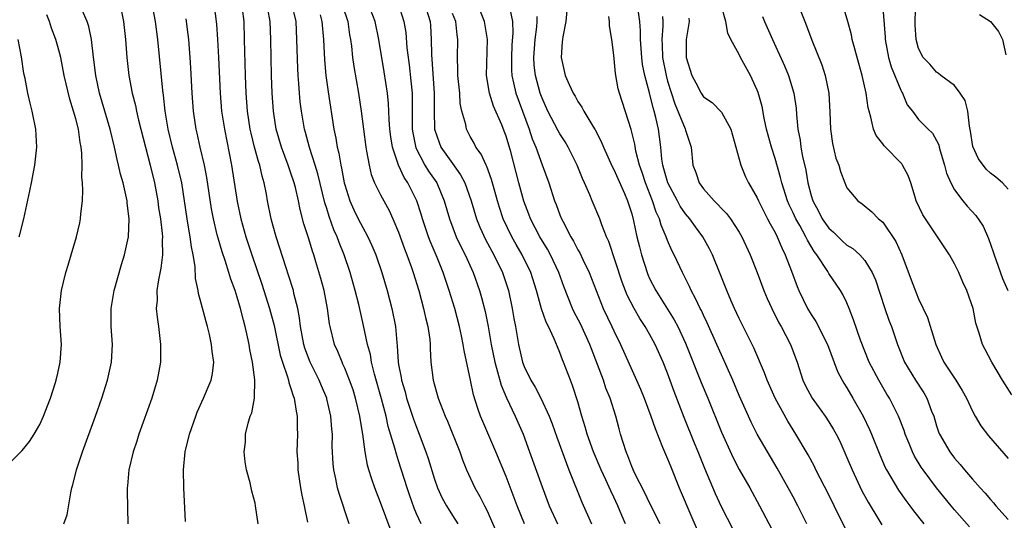
# Model space of a CAD drawing. Units: inches. Extents: x 2520000 to 2523000, y 1536000 to 1539000.
# Drawn here: x 2520219 to 2520329, y 1536517 to 1536573 of the extents above; entities that cross this region are included whole.
import ezdxf

# ---------------------------------------------------------------- set-up
doc = ezdxf.new("R2010")
doc.units = ezdxf.units.IN
doc.header["$MEASUREMENT"] = 0
doc.layers.add('LD25201536_2ft', color=73, linetype='Continuous')

msp = doc.modelspace()

# ---------------------------------------------------------------- linework, layer by layer
at = {"layer": 'LD25201536_2ft'}
for points, elevation in [([(2520237.24, 1536517.24), (2520237.03, 1536521), (2520237, 1536523), (2520237.2, 1536525), (2520237.67, 1536527), (2520238.37, 1536529), (2520238.55, 1536529.45), (2520239.25, 1536531), (2520240.08, 1536533), (2520240.23, 1536533.77), (2520240.38, 1536535), (2520240.19, 1536536.19), (2520240.14, 1536537), (2520239.91, 1536538.09), (2520239.69, 1536539), (2520239.53, 1536539.53), (2520239, 1536541.61), (2520238.69, 1536542.69), (2520238.65, 1536543), (2520238.34, 1536544.34), (2520238.31, 1536545.69), (2520238.09, 1536547), (2520237.89, 1536547.89), (2520237.77, 1536549), (2520237.64, 1536549.64), (2520237.41, 1536551), (2520236.82, 1536555), (2520236.35, 1536557), (2520235.8, 1536559), (2520235.31, 1536561), (2520234.98, 1536563), (2520234.78, 1536564.78), (2520234.7, 1536565.3), (2520234.15, 1536571), (2520233.88, 1536573), (2520233.62, 1536574.38)], 7626), ([(2520240.41, 1536575), (2520240.71, 1536572.71), (2520240.82, 1536571), (2520240.93, 1536569), (2520241.09, 1536565), (2520241.26, 1536563), (2520241.57, 1536561), (2520242.37, 1536557), (2520243, 1536552.95), (2520243.41, 1536551), (2520243.97, 1536549), (2520244.23, 1536548.23), (2520244.62, 1536547), (2520245.73, 1536543.73), (2520246.6, 1536541), (2520247.11, 1536539.11), (2520247.8, 1536535.8), (2520248.04, 1536535), (2520248.61, 1536533.39), (2520248.71, 1536533), (2520248.75, 1536532.75), (2520249, 1536532.07), (2520249.25, 1536531.25), (2520249.35, 1536531), (2520249.56, 1536529.56), (2520249.69, 1536529), (2520249.69, 1536527.69), (2520249.72, 1536527), (2520249.67, 1536525), (2520249.75, 1536523.75), (2520249.78, 1536523), (2520250.07, 1536521), (2520250.2, 1536520.2), (2520250.48, 1536519), (2520250.84, 1536517.16)], 7630), ([(2520255.5, 1536517), (2520254.36, 1536520.36), (2520254.18, 1536521), (2520253.99, 1536522.01), (2520253.76, 1536523), (2520253.69, 1536523.69), (2520253.61, 1536525.62), (2520253.64, 1536527), (2520253.56, 1536527.56), (2520253.46, 1536529), (2520253, 1536530.91), (2520252.98, 1536531), (2520252.39, 1536532.39), (2520252.14, 1536533), (2520251.14, 1536535), (2520250.56, 1536536.56), (2520250.44, 1536537), (2520250.06, 1536539), (2520249.95, 1536539.95), (2520249.75, 1536541), (2520249.33, 1536542.67), (2520249.27, 1536543), (2520248.73, 1536544.73), (2520248.45, 1536545.55), (2520247.33, 1536549), (2520247, 1536550.2), (2520246.79, 1536551), (2520246.38, 1536553), (2520246.25, 1536553.75), (2520246.01, 1536555), (2520245.77, 1536555.77), (2520245.51, 1536557), (2520245.38, 1536557.38), (2520244.94, 1536559), (2520244.55, 1536560.55), (2520244.46, 1536561), (2520244.15, 1536563), (2520244, 1536565), (2520243.93, 1536567), (2520243.83, 1536571), (2520243.76, 1536573), (2520243.58, 1536574.42)], 7632), ([(2520260.18, 1536516.18), (2520259, 1536519.37), (2520258.52, 1536520.52), (2520258.34, 1536521), (2520258.03, 1536521.97), (2520257.67, 1536523), (2520257.52, 1536523.52), (2520257.26, 1536525), (2520257.02, 1536526.98), (2520256.72, 1536528.72), (2520256.69, 1536529), (2520256.2, 1536531), (2520255.92, 1536531.92), (2520255.53, 1536533), (2520255, 1536534.33), (2520254.8, 1536534.8), (2520254.69, 1536535), (2520254.21, 1536536.21), (2520253.85, 1536537), (2520253.36, 1536539), (2520253.3, 1536539.3), (2520253.08, 1536541), (2520252.7, 1536543), (2520252.34, 1536544.34), (2520251.78, 1536546.22), (2520251.54, 1536547), (2520251.4, 1536547.4), (2520251, 1536548.77), (2520250.45, 1536550.45), (2520250.03, 1536552.03), (2520249.83, 1536553), (2520249.49, 1536554.51), (2520249.36, 1536555), (2520249, 1536556.1), (2520248.76, 1536556.76), (2520248.69, 1536557), (2520247.93, 1536559), (2520247.36, 1536561), (2520247.04, 1536563), (2520246.91, 1536565), (2520246.84, 1536567), (2520246.76, 1536571), (2520246.67, 1536573), (2520246.41, 1536574.41)], 7634), ([(2520263.51, 1536517), (2520263, 1536518.11), (2520262.73, 1536518.73), (2520262.22, 1536520.22), (2520261.95, 1536521), (2520261, 1536524.02), (2520260.75, 1536524.75), (2520260.59, 1536525.41), (2520259.84, 1536527.84), (2520259.6, 1536529), (2520259.09, 1536530.91), (2520258.31, 1536533.69), (2520257.99, 1536535), (2520257.86, 1536535.86), (2520257.53, 1536537), (2520257.09, 1536539.09), (2520256.55, 1536541.45), (2520256.16, 1536543), (2520255.59, 1536545), (2520254.92, 1536547), (2520254.37, 1536548.37), (2520254.16, 1536549), (2520253.79, 1536549.79), (2520253.26, 1536551.26), (2520253, 1536552.14), (2520252.79, 1536552.79), (2520252.01, 1536556.01), (2520251.7, 1536557), (2520251.05, 1536558.95), (2520250.62, 1536560.62), (2520250.5, 1536561), (2520250.18, 1536563), (2520250.04, 1536564.04), (2520249.95, 1536565), (2520249.89, 1536566.11), (2520249.81, 1536567), (2520249.76, 1536567.76), (2520249.67, 1536571), (2520249.57, 1536573), (2520249.11, 1536575)], 7636), ([(2520254.75, 1536574.75), (2520255.35, 1536573), (2520255.53, 1536571.53), (2520255.63, 1536571), (2520255.74, 1536570.26), (2520255.86, 1536569), (2520256, 1536568), (2520256.53, 1536565), (2520256.84, 1536563), (2520257.34, 1536559), (2520257.44, 1536558.56), (2520257.71, 1536557), (2520257.95, 1536555.95), (2520258.33, 1536555), (2520259, 1536553.66), (2520259.34, 1536553), (2520259.94, 1536551.94), (2520260.37, 1536551), (2520261, 1536549.51), (2520261.65, 1536547.65), (2520261.91, 1536547), (2520262.43, 1536545.57), (2520262.62, 1536545), (2520263.24, 1536543), (2520263.79, 1536541), (2520264.01, 1536540.01), (2520264.27, 1536539), (2520264.47, 1536537.53), (2520264.52, 1536537), (2520264.53, 1536536.53), (2520264.6, 1536535), (2520264.84, 1536533), (2520265.43, 1536531), (2520266.21, 1536529), (2520266.45, 1536528.45), (2520267.83, 1536525), (2520268.13, 1536524.13), (2520268.59, 1536523), (2520269.5, 1536521), (2520270.05, 1536520.05), (2520270.57, 1536519), (2520270.73, 1536518.73), (2520271, 1536518.16), (2520272.37, 1536515)], 7640), ([(2520275.03, 1536517), (2520274.23, 1536519), (2520273.9, 1536519.9), (2520273, 1536522.26), (2520271.85, 1536525), (2520270.39, 1536528.39), (2520270.15, 1536529), (2520269.85, 1536529.85), (2520269.37, 1536531.37), (2520269.01, 1536533.01), (2520268.31, 1536536.31), (2520268.22, 1536537), (2520268.03, 1536537.97), (2520267.79, 1536539), (2520267.26, 1536541), (2520266.66, 1536543), (2520266.24, 1536544.24), (2520265.99, 1536545), (2520265.31, 1536546.69), (2520264.52, 1536548.52), (2520264.34, 1536549), (2520263.67, 1536551), (2520263.51, 1536551.51), (2520263.02, 1536553), (2520262.02, 1536555), (2520261.61, 1536555.61), (2520260.98, 1536556.98), (2520260.31, 1536559), (2520260.13, 1536560.13), (2520260.03, 1536561), (2520259.94, 1536562.06), (2520259.87, 1536563.87), (2520259.75, 1536565), (2520259.41, 1536567.41), (2520258.79, 1536571), (2520258.39, 1536573), (2520257.62, 1536575)], 7642), ([(2520260.95, 1536575), (2520261.6, 1536573), (2520261.79, 1536571.79), (2520261.93, 1536570.07), (2520262.19, 1536568.19), (2520262.38, 1536566.38), (2520262.5, 1536565), (2520262.52, 1536564.52), (2520262.51, 1536561.49), (2520262.52, 1536561), (2520262.58, 1536560.58), (2520262.93, 1536558.93), (2520263.94, 1536557), (2520264.33, 1536556.33), (2520265.25, 1536555), (2520266.09, 1536553), (2520266.68, 1536551), (2520267.44, 1536549), (2520267.93, 1536547.93), (2520268.41, 1536547), (2520269.32, 1536545), (2520270.02, 1536543), (2520270.24, 1536542.24), (2520270.65, 1536540.65), (2520271, 1536539), (2520271.34, 1536537), (2520271.73, 1536535), (2520272.05, 1536533.95), (2520272.44, 1536532.44), (2520273.04, 1536531.04), (2520274, 1536529), (2520274.88, 1536527), (2520275.61, 1536525), (2520277, 1536521.12), (2520277.81, 1536519), (2520278.72, 1536517)], 7644), ([(2520263.9, 1536575), (2520264.53, 1536573), (2520264.57, 1536572.57), (2520264.65, 1536571), (2520264.66, 1536569.34), (2520264.98, 1536565), (2520264.97, 1536563), (2520265, 1536560.99), (2520265.51, 1536559.51), (2520265.71, 1536559), (2520267, 1536557.17), (2520267.92, 1536555.92), (2520268.39, 1536555), (2520269.1, 1536553), (2520269.69, 1536551), (2520270.07, 1536550.07), (2520270.7, 1536548.7), (2520271.4, 1536547.4), (2520271.63, 1536547), (2520272.6, 1536545), (2520273.25, 1536543), (2520273.68, 1536541), (2520273.87, 1536539.87), (2520274.05, 1536539), (2520274.38, 1536537), (2520274.82, 1536535), (2520275, 1536534.53), (2520275.74, 1536533), (2520276.22, 1536532.22), (2520276.85, 1536531), (2520277.78, 1536529), (2520278.13, 1536528.13), (2520278.64, 1536526.64), (2520279.71, 1536523.71), (2520280, 1536523), (2520281.42, 1536519.42), (2520282.53, 1536517)], 7646), ([(2520273.38, 1536574.62), (2520273.71, 1536573), (2520273.74, 1536571.74), (2520273.64, 1536570.36), (2520273.58, 1536569), (2520273.59, 1536567.59), (2520273.63, 1536567), (2520273.83, 1536566.17), (2520274.06, 1536565), (2520275.55, 1536561), (2520275.91, 1536559.91), (2520276.29, 1536559), (2520277, 1536557.01), (2520277.75, 1536555), (2520278.4, 1536553), (2520278.58, 1536552.58), (2520279, 1536551.43), (2520279.18, 1536551), (2520279.34, 1536550.66), (2520280.22, 1536549), (2520280.52, 1536548.52), (2520281, 1536547.56), (2520281.21, 1536547.21), (2520281.55, 1536546.45), (2520282.25, 1536545), (2520283.02, 1536543), (2520283.82, 1536541), (2520284.78, 1536539), (2520285, 1536538.5), (2520285.76, 1536537), (2520287.55, 1536533), (2520287.99, 1536531.99), (2520288.39, 1536531), (2520289.14, 1536529), (2520289.6, 1536527.6), (2520290.45, 1536525.55), (2520290.65, 1536525), (2520291, 1536524.22), (2520291.35, 1536523.35), (2520292.31, 1536521), (2520293.7, 1536517.7), (2520294.3, 1536516.3)], 7652), ([(2520324.66, 1536516.66), (2520323, 1536518.54), (2520322.62, 1536519), (2520321, 1536521), (2520319.51, 1536523), (2520319.3, 1536523.3), (2520318.54, 1536524.54), (2520318.33, 1536525), (2520317.93, 1536525.93), (2520317.51, 1536527), (2520317.39, 1536527.39), (2520316.75, 1536529), (2520315.74, 1536531), (2520315.45, 1536531.45), (2520314.55, 1536533), (2520313.5, 1536535), (2520312.53, 1536537.47), (2520311.75, 1536539.75), (2520311.26, 1536541), (2520311, 1536541.64), (2520310.56, 1536542.56), (2520310.3, 1536543), (2520309, 1536544.9), (2520308.86, 1536545.14), (2520307.66, 1536547), (2520307.36, 1536547.36), (2520306.61, 1536548.61), (2520306.44, 1536549), (2520305.74, 1536550.26), (2520305.31, 1536551), (2520305, 1536551.66), (2520304.55, 1536552.55), (2520304.36, 1536553), (2520303.73, 1536555), (2520303.6, 1536555.6), (2520303, 1536557.72), (2520302.58, 1536559), (2520302.05, 1536561), (2520301.78, 1536562.22), (2520301.54, 1536563.54), (2520301.1, 1536565.1), (2520301, 1536565.36), (2520300.24, 1536567), (2520299.15, 1536569), (2520299, 1536569.31), (2520298.07, 1536571), (2520297.72, 1536571.72), (2520297.49, 1536573), (2520297, 1536574.7)], 7666), ([(2520329.39, 1536531.39), (2520328.37, 1536533), (2520327.15, 1536535), (2520326.44, 1536536.44), (2520326.12, 1536537), (2520325.75, 1536538.25), (2520325.38, 1536539.38), (2520325.07, 1536541), (2520324.39, 1536543), (2520323.94, 1536543.94), (2520323.48, 1536545), (2520323, 1536545.97), (2520322.43, 1536547), (2520319.46, 1536551.46), (2520318.73, 1536553), (2520318.6, 1536553.4), (2520318.14, 1536555), (2520317.85, 1536555.85), (2520317.2, 1536557), (2520317.12, 1536557.12), (2520315.15, 1536559.15), (2520315, 1536559.36), (2520314.28, 1536560.28), (2520313.96, 1536561), (2520313.67, 1536562.33), (2520313.47, 1536563), (2520313.38, 1536563.38), (2520313.15, 1536565), (2520312.7, 1536567), (2520312.32, 1536568.32), (2520311.8, 1536570.2), (2520311.6, 1536571), (2520311.51, 1536571.51), (2520311.11, 1536573), (2520310.5, 1536575)], 7672), ([(2520314.98, 1536575), (2520315.26, 1536571.26), (2520315.26, 1536571), (2520315.63, 1536569), (2520315.94, 1536567.94), (2520317, 1536565.33), (2520317.11, 1536565.11), (2520317.19, 1536565), (2520317.72, 1536563.72), (2520318.3, 1536563), (2520319, 1536562.08), (2520320.06, 1536561), (2520320.55, 1536560.55), (2520321, 1536559.74), (2520321.24, 1536559.24), (2520321.29, 1536559), (2520321.4, 1536558.6), (2520321.89, 1536557), (2520322.11, 1536556.11), (2520322.58, 1536555), (2520323, 1536554.25), (2520323.94, 1536553), (2520324.43, 1536552.43), (2520325.39, 1536551.39), (2520326.19, 1536550.19), (2520326.81, 1536548.81), (2520327.33, 1536547.33), (2520327.42, 1536547), (2520327.64, 1536546.36), (2520328.36, 1536544.36), (2520328.95, 1536543)], 7674), ([(2520329, 1536554.3), (2520328.34, 1536555), (2520327.63, 1536555.63), (2520327, 1536556.08), (2520326.54, 1536556.54), (2520325.68, 1536557.68), (2520325.05, 1536559.05), (2520324.79, 1536560.79), (2520324.67, 1536561.33), (2520324.49, 1536563), (2520324.2, 1536564.2), (2520323.64, 1536565), (2520323, 1536565.86), (2520321.47, 1536567), (2520321.22, 1536567.22), (2520321, 1536567.37), (2520320.24, 1536568.24), (2520319.52, 1536569), (2520319, 1536569.98), (2520318.72, 1536571), (2520318.62, 1536572.62), (2520318.64, 1536574.64)], 7676), ([(2520216.87, 1536523), (2520219, 1536525.18), (2520219.83, 1536526.17), (2520220.37, 1536527), (2520221, 1536528.07), (2520221.41, 1536529), (2520221.84, 1536530.16), (2520222.16, 1536531), (2520222.74, 1536532.74), (2520222.81, 1536533), (2520223, 1536533.78), (2520223.27, 1536535), (2520223.4, 1536537), (2520223.27, 1536539), (2520223.18, 1536541), (2520223.39, 1536543), (2520223.87, 1536545), (2520224.15, 1536545.85), (2520224.47, 1536547), (2520225.06, 1536549), (2520225.44, 1536550.56), (2520225.53, 1536551), (2520225.56, 1536551.56), (2520225.73, 1536553), (2520225.8, 1536554.2), (2520225.74, 1536555), (2520225.66, 1536555.66), (2520225.71, 1536557), (2520225.69, 1536558.31), (2520225.61, 1536559), (2520225.5, 1536559.5), (2520225.3, 1536561), (2520225, 1536562.17), (2520224.76, 1536563), (2520224.33, 1536564.33), (2520223.71, 1536567), (2520223.32, 1536569), (2520223, 1536570.21), (2520222.78, 1536571), (2520222.28, 1536572.28), (2520222.05, 1536573), (2520221.76, 1536573.76)], 7620), ([(2520223.65, 1536517), (2520224.02, 1536517.98), (2520224.43, 1536520.43), (2520224.57, 1536521), (2520224.67, 1536521.33), (2520225.08, 1536523), (2520225.74, 1536525), (2520227.2, 1536529), (2520227.91, 1536531), (2520228.55, 1536533), (2520228.99, 1536535), (2520229.1, 1536537), (2520228.96, 1536539), (2520228.95, 1536541), (2520229.29, 1536543), (2520230.09, 1536545.91), (2520230.43, 1536547), (2520230.86, 1536549), (2520230.96, 1536551), (2520230.73, 1536552.73), (2520230.72, 1536553), (2520230.65, 1536553.35), (2520230.27, 1536555), (2520229.99, 1536555.99), (2520229.77, 1536557), (2520229.6, 1536557.6), (2520229.31, 1536559), (2520228.82, 1536561), (2520227.65, 1536565), (2520227.23, 1536567), (2520226.98, 1536569.02), (2520226.75, 1536571), (2520226.45, 1536572.45), (2520226.25, 1536573), (2520225.72, 1536574.28)], 7622), ([(2520230.11, 1536574.11), (2520230.32, 1536573), (2520230.56, 1536571), (2520230.69, 1536569), (2520230.9, 1536567), (2520231.29, 1536565), (2520231.64, 1536563.64), (2520231.76, 1536563), (2520231.99, 1536562.01), (2520233.29, 1536557), (2520233.76, 1536555), (2520234.13, 1536553), (2520234.23, 1536552.23), (2520234.43, 1536551), (2520234.65, 1536549.35), (2520234.67, 1536549), (2520234.64, 1536548.64), (2520234.67, 1536547), (2520234.49, 1536545.51), (2520234.21, 1536544.21), (2520234.05, 1536543), (2520234.06, 1536541.94), (2520233.98, 1536541), (2520234.06, 1536540.05), (2520234.21, 1536539), (2520234.46, 1536537), (2520234.43, 1536535), (2520234.08, 1536533), (2520233.49, 1536531), (2520232.04, 1536527), (2520231.8, 1536526.2), (2520231.38, 1536525), (2520230.91, 1536523), (2520230.76, 1536521.24), (2520230.73, 1536521), (2520230.72, 1536520.72), (2520230.75, 1536518.75), (2520230.81, 1536517)], 7624), ([(2520245.34, 1536517), (2520245.06, 1536519), (2520245, 1536519.28), (2520244.64, 1536520.64), (2520244.43, 1536521.57), (2520244.05, 1536523), (2520243.9, 1536523.9), (2520243.78, 1536525), (2520243.91, 1536526.09), (2520243.94, 1536527), (2520244.21, 1536528.21), (2520244.46, 1536529), (2520244.63, 1536529.37), (2520244.92, 1536531), (2520244.96, 1536533.04), (2520244.69, 1536535), (2520244.41, 1536536.41), (2520244.32, 1536537), (2520244.15, 1536537.85), (2520243.89, 1536539), (2520243.69, 1536539.69), (2520243.38, 1536541), (2520243, 1536542.27), (2520242.76, 1536543), (2520242.28, 1536544.28), (2520242.08, 1536545), (2520241.66, 1536546.34), (2520241.32, 1536547.32), (2520240.86, 1536548.86), (2520240.78, 1536549.22), (2520240.34, 1536551), (2520240.13, 1536552.13), (2520239.61, 1536555.61), (2520239.34, 1536557), (2520238.87, 1536559), (2520238.54, 1536560.54), (2520238.42, 1536561), (2520238.12, 1536563), (2520237.97, 1536565), (2520237.84, 1536567.84), (2520237.76, 1536569), (2520237.6, 1536571), (2520237.54, 1536571.54), (2520237.29, 1536573.29)], 7628), ([(2520252.26, 1536573.74), (2520252.45, 1536573), (2520252.61, 1536571), (2520252.73, 1536568.73), (2520252.89, 1536567), (2520253.14, 1536565.15), (2520253.79, 1536561), (2520254, 1536560), (2520254.15, 1536559), (2520254.33, 1536558.33), (2520254.55, 1536557), (2520254.65, 1536556.65), (2520254.94, 1536555), (2520255, 1536554.78), (2520255.56, 1536553), (2520256.01, 1536552.01), (2520256.51, 1536551), (2520257, 1536550.04), (2520257.58, 1536549), (2520258.03, 1536548.03), (2520258.45, 1536547), (2520259.12, 1536545), (2520259.71, 1536543), (2520260.23, 1536541), (2520260.64, 1536539), (2520260.8, 1536537.2), (2520260.85, 1536536.85), (2520260.96, 1536535), (2520261, 1536534.74), (2520261.29, 1536533.29), (2520261.32, 1536533), (2520261.72, 1536531.72), (2520261.9, 1536531), (2520262.66, 1536528.66), (2520263, 1536527.75), (2520263.3, 1536527), (2520264.05, 1536525), (2520264.29, 1536524.29), (2520265, 1536521.96), (2520265.34, 1536521), (2520265.86, 1536519.86), (2520266.33, 1536519), (2520267, 1536517.92), (2520267.61, 1536517)], 7638), ([(2520286.32, 1536517), (2520285.9, 1536517.9), (2520285.44, 1536519), (2520285, 1536519.96), (2520284.66, 1536520.66), (2520284.1, 1536521.9), (2520283.58, 1536523), (2520282.73, 1536525), (2520282.04, 1536527), (2520281.82, 1536527.82), (2520281.45, 1536529), (2520281, 1536530.59), (2520280.41, 1536532.41), (2520280.16, 1536533), (2520279.41, 1536535), (2520279.28, 1536535.28), (2520279, 1536536.09), (2520278.71, 1536536.71), (2520278.37, 1536537.63), (2520277.72, 1536539), (2520277.47, 1536539.47), (2520276.95, 1536540.95), (2520276.38, 1536543), (2520275.76, 1536545), (2520274.8, 1536547), (2520274.13, 1536548.13), (2520273.64, 1536549), (2520272.68, 1536551), (2520272.25, 1536552.25), (2520272.03, 1536553), (2520271.65, 1536554.35), (2520271.38, 1536555.38), (2520270.84, 1536556.84), (2520270.75, 1536557), (2520270.22, 1536558.22), (2520269.63, 1536559), (2520269.42, 1536559.42), (2520269, 1536560.17), (2520268.57, 1536561), (2520268.49, 1536561.51), (2520268.07, 1536563), (2520267.88, 1536563.88), (2520267.82, 1536565), (2520267.62, 1536567), (2520267.62, 1536567.62), (2520267.56, 1536569), (2520267.6, 1536571), (2520267.52, 1536571.52), (2520267.37, 1536573), (2520267, 1536573.88)], 7648), ([(2520290.16, 1536517), (2520289, 1536519.33), (2520288.46, 1536520.46), (2520287.32, 1536522.68), (2520287, 1536523.38), (2520286.57, 1536524.57), (2520286.37, 1536525), (2520286.06, 1536526.06), (2520285.75, 1536527), (2520285.59, 1536527.59), (2520285.22, 1536529), (2520284.59, 1536531), (2520284.13, 1536532.13), (2520283.84, 1536533), (2520282.5, 1536536.5), (2520282.32, 1536537), (2520281.28, 1536539.28), (2520280.6, 1536540.6), (2520280.41, 1536541), (2520279.44, 1536543.44), (2520278.89, 1536545), (2520277.96, 1536547), (2520277.62, 1536547.62), (2520276.76, 1536549), (2520275.71, 1536551), (2520275.52, 1536551.52), (2520274.96, 1536552.96), (2520274.4, 1536555), (2520273.51, 1536558.49), (2520273, 1536560.22), (2520272.79, 1536560.79), (2520272.51, 1536561.49), (2520271.58, 1536563.58), (2520271.13, 1536565), (2520270.82, 1536567), (2520270.9, 1536571), (2520270.59, 1536573), (2520270.13, 1536574.13)], 7650), ([(2520299, 1536515.05), (2520297, 1536518.89), (2520296.33, 1536520.33), (2520295.15, 1536523.15), (2520294.41, 1536525), (2520294, 1536526), (2520292.86, 1536528.86), (2520291.75, 1536531.75), (2520291, 1536533.78), (2520290.51, 1536535), (2520289.62, 1536537), (2520289, 1536538.15), (2520288.51, 1536539), (2520287.9, 1536539.9), (2520287.26, 1536541), (2520286.49, 1536542.49), (2520285.93, 1536543.93), (2520284.46, 1536548.46), (2520284.2, 1536549), (2520283.67, 1536550.33), (2520283.44, 1536551), (2520282.6, 1536553), (2520282.33, 1536553.67), (2520281.73, 1536555), (2520281.5, 1536555.5), (2520280.92, 1536557), (2520279.92, 1536559), (2520279.58, 1536559.58), (2520279, 1536560.47), (2520278.81, 1536560.81), (2520278.4, 1536561.6), (2520277.66, 1536563), (2520277, 1536564.44), (2520276.79, 1536565), (2520276.26, 1536567), (2520276.14, 1536568.14), (2520276.09, 1536569), (2520276.23, 1536571), (2520276.41, 1536572.41), (2520276.46, 1536573), (2520276.44, 1536573.56)], 7654), ([(2520279.76, 1536574.24), (2520279.64, 1536573), (2520279.31, 1536571.31), (2520279.27, 1536571), (2520279.26, 1536570.74), (2520279.13, 1536569), (2520279.58, 1536567), (2520280.03, 1536565.97), (2520280.48, 1536565), (2520280.68, 1536564.68), (2520281, 1536564.1), (2520281.45, 1536563.45), (2520281.67, 1536563), (2520282.67, 1536561.33), (2520282.93, 1536560.93), (2520283.61, 1536559.61), (2520283.85, 1536559), (2520284.82, 1536556.82), (2520285, 1536556.5), (2520286.19, 1536553.81), (2520286.53, 1536553), (2520287, 1536551.56), (2520287.21, 1536550.79), (2520287.59, 1536549), (2520287.86, 1536547.86), (2520288.09, 1536547), (2520288.72, 1536545), (2520288.8, 1536544.8), (2520289, 1536544.35), (2520289.68, 1536543), (2520291.74, 1536539.74), (2520292.13, 1536539), (2520293, 1536537.14), (2520294.76, 1536532.76), (2520295.49, 1536531), (2520297, 1536527.22), (2520298.33, 1536524.33), (2520299, 1536523.04), (2520300.16, 1536521), (2520301.25, 1536519), (2520304.42, 1536513)], 7656), ([(2520306.54, 1536517), (2520305.52, 1536519), (2520305, 1536519.98), (2520304.45, 1536521), (2520303.21, 1536523.21), (2520301.72, 1536525.72), (2520301, 1536527), (2520300.33, 1536528.33), (2520300.03, 1536529), (2520299, 1536531.31), (2520298.27, 1536533), (2520297, 1536535.83), (2520296.5, 1536537), (2520295.41, 1536539.41), (2520295, 1536540.25), (2520294.77, 1536540.77), (2520294.64, 1536541), (2520294.13, 1536542.13), (2520293.63, 1536543), (2520293.45, 1536543.45), (2520292.78, 1536544.78), (2520292.66, 1536545), (2520291.72, 1536547), (2520291.47, 1536547.47), (2520291, 1536548.57), (2520290.84, 1536549), (2520290.28, 1536550.28), (2520290.09, 1536551), (2520289.73, 1536551.73), (2520289.33, 1536553), (2520288.54, 1536555), (2520288.16, 1536556.16), (2520287.87, 1536557), (2520287.47, 1536558.53), (2520287.34, 1536559.34), (2520286.95, 1536560.95), (2520285.63, 1536565), (2520285.5, 1536565.5), (2520285.19, 1536567.19), (2520285, 1536569.25), (2520284.79, 1536571), (2520284.53, 1536572.53), (2520284.52, 1536573), (2520284.45, 1536573.55)], 7658), ([(2520311, 1536516.13), (2520309.6, 1536519), (2520309, 1536520.21), (2520307.55, 1536523), (2520307.37, 1536523.37), (2520306.67, 1536524.67), (2520305.3, 1536527), (2520304.42, 1536528.42), (2520303, 1536531), (2520302.1, 1536533), (2520301.81, 1536533.81), (2520300.62, 1536536.62), (2520299, 1536539.9), (2520298.48, 1536541), (2520298.06, 1536541.94), (2520297.6, 1536543), (2520296.87, 1536544.87), (2520296.01, 1536547), (2520295.67, 1536547.67), (2520294.93, 1536549), (2520294.1, 1536550.1), (2520293.48, 1536551), (2520293, 1536551.57), (2520292.41, 1536552.41), (2520292.12, 1536553), (2520291.02, 1536555), (2520290.59, 1536556.59), (2520290.46, 1536557), (2520290.36, 1536557.64), (2520290.24, 1536559), (2520289.98, 1536561), (2520289.7, 1536562.3), (2520289.51, 1536563), (2520289.39, 1536563.39), (2520289, 1536565.05), (2520288.47, 1536567), (2520288.22, 1536568.22), (2520288.13, 1536569), (2520287.99, 1536571), (2520287.98, 1536571.98), (2520287.89, 1536573), (2520287.71, 1536574.29)], 7660), ([(2520290.43, 1536573.57), (2520290.47, 1536573), (2520290.47, 1536572.47), (2520290.37, 1536571), (2520290.4, 1536570.4), (2520290.45, 1536569), (2520290.83, 1536567), (2520291, 1536566.37), (2520291.82, 1536563.82), (2520292.96, 1536561.04), (2520293, 1536560.87), (2520293.62, 1536559), (2520293.81, 1536557), (2520294.16, 1536556.16), (2520294.52, 1536555), (2520295, 1536554.34), (2520296.19, 1536553), (2520296.61, 1536552.61), (2520297, 1536552.17), (2520297.59, 1536551.59), (2520298.02, 1536551), (2520299, 1536549.52), (2520299.3, 1536549), (2520300.22, 1536547), (2520301, 1536545.02), (2520301.75, 1536543), (2520302.12, 1536542.12), (2520302.62, 1536541), (2520303.42, 1536539.42), (2520303.66, 1536539), (2520304.72, 1536537), (2520305.44, 1536535), (2520306.09, 1536533), (2520306.39, 1536532.39), (2520307.12, 1536531), (2520308.58, 1536529), (2520309, 1536528.37), (2520309.52, 1536527.52), (2520309.81, 1536527), (2520310.2, 1536526.2), (2520311, 1536524.4), (2520311.58, 1536523), (2520312.68, 1536520.68), (2520313.39, 1536519.39), (2520314.55, 1536517.45), (2520314.88, 1536516.88)], 7662), ([(2520293.37, 1536573.37), (2520293.4, 1536573), (2520293.08, 1536571), (2520293.09, 1536569), (2520293.72, 1536567), (2520294.16, 1536566.16), (2520294.73, 1536565), (2520295, 1536564.61), (2520295.97, 1536563.97), (2520297, 1536562.91), (2520298.05, 1536561), (2520298.62, 1536559), (2520299.16, 1536557), (2520299.7, 1536555.7), (2520300.01, 1536555), (2520301, 1536553.33), (2520301.14, 1536553), (2520301.76, 1536551.76), (2520302.16, 1536551), (2520302.44, 1536550.44), (2520303, 1536549.46), (2520303.23, 1536549), (2520303.75, 1536547.75), (2520304.13, 1536547), (2520304.83, 1536545.17), (2520305.45, 1536543.45), (2520305.64, 1536543), (2520306.6, 1536541), (2520307, 1536540.32), (2520307.54, 1536539.54), (2520308.84, 1536537), (2520309.96, 1536533.96), (2520310.46, 1536533), (2520310.66, 1536532.66), (2520311, 1536532.14), (2520311.68, 1536531), (2520312.83, 1536529), (2520313.52, 1536527.52), (2520313.75, 1536527), (2520314.68, 1536524.68), (2520315.28, 1536523.28), (2520315.42, 1536523), (2520316.75, 1536520.75), (2520317.58, 1536519.58), (2520318.02, 1536519), (2520318.43, 1536518.43), (2520319.57, 1536517)], 7664), ([(2520301.57, 1536573.57), (2520301.81, 1536573), (2520302.71, 1536571), (2520304.06, 1536568.06), (2520304.5, 1536567), (2520305.1, 1536565), (2520305.33, 1536563.33), (2520305.37, 1536562.63), (2520305.54, 1536561), (2520305.78, 1536559.78), (2520305.88, 1536559), (2520306.06, 1536557.94), (2520306.41, 1536556.41), (2520306.64, 1536555), (2520307, 1536553.62), (2520307.19, 1536553), (2520307.84, 1536551.84), (2520308.26, 1536551), (2520309, 1536549.95), (2520309.5, 1536549.5), (2520310.52, 1536548.52), (2520311, 1536548.08), (2520311.68, 1536547.68), (2520312.43, 1536547), (2520313, 1536546.35), (2520313.82, 1536545), (2520314.18, 1536544.18), (2520315.22, 1536541), (2520315.69, 1536539.69), (2520315.96, 1536539), (2520316.65, 1536537), (2520317.44, 1536535), (2520318.64, 1536533), (2520319.58, 1536531.58), (2520319.93, 1536531), (2520320.45, 1536529.55), (2520320.68, 1536529), (2520321, 1536527.92), (2520321.23, 1536527.23), (2520321.32, 1536527), (2520322.48, 1536525), (2520323, 1536524.31), (2520323.62, 1536523.62), (2520324.12, 1536523), (2520325, 1536521.96), (2520325.86, 1536521), (2520326.41, 1536520.41), (2520327, 1536519.71), (2520327.34, 1536519.34), (2520327.62, 1536519), (2520329, 1536517.47)], 7668), ([(2520305.88, 1536574.12), (2520306.31, 1536573), (2520306.51, 1536572.51), (2520307.09, 1536570.91), (2520308.19, 1536568.19), (2520308.57, 1536567), (2520308.97, 1536565), (2520309.11, 1536562.89), (2520309.18, 1536561), (2520309.4, 1536559.4), (2520309.78, 1536557.78), (2520310.09, 1536557), (2520310.29, 1536556.29), (2520310.77, 1536555), (2520311, 1536554.46), (2520312.21, 1536553), (2520312.69, 1536552.69), (2520313.79, 1536551.79), (2520314.54, 1536551), (2520315, 1536550.63), (2520316.47, 1536548.47), (2520317.14, 1536547), (2520318.18, 1536544.18), (2520318.73, 1536542.73), (2520319, 1536542.07), (2520319.98, 1536539.98), (2520320.93, 1536537), (2520321.56, 1536535.56), (2520321.82, 1536535), (2520323.16, 1536533), (2520323.86, 1536531.86), (2520324.35, 1536531), (2520325, 1536529.56), (2520325.3, 1536529), (2520325.93, 1536527.93), (2520326.8, 1536526.8), (2520329, 1536524.28)], 7670), ([(2520325.8, 1536573.8), (2520327, 1536573), (2520327.9, 1536571.9), (2520328.34, 1536571), (2520328.71, 1536569.29)], 7678), ([(2520218.67, 1536549), (2520218.75, 1536549.25), (2520219.19, 1536551), (2520219.88, 1536554.12), (2520220.05, 1536555), (2520220.43, 1536557), (2520220.65, 1536559), (2520220.55, 1536561), (2520220.14, 1536563), (2520219.9, 1536563.9), (2520219.65, 1536565), (2520219.34, 1536566.66), (2520219.21, 1536567.21), (2520218.94, 1536569.06), (2520218.56, 1536571)], 7618)]:
    msp.add_lwpolyline(points, dxfattribs=dict(at, elevation=elevation))

doc.saveas('drawing.dxf')
